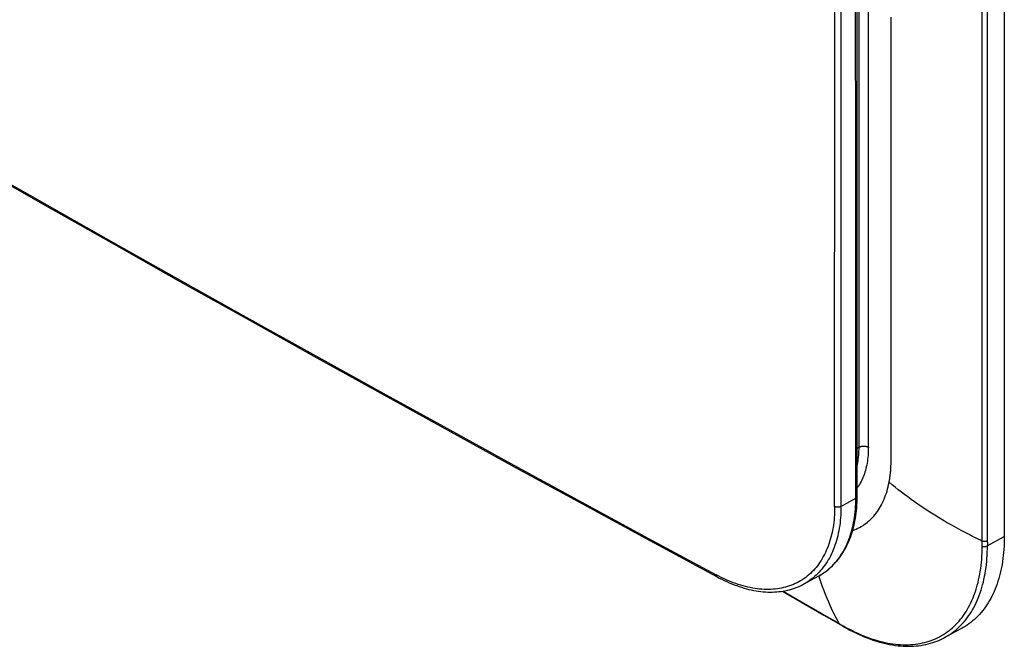
# Model space of a CAD drawing. Units: millimetres. Extents: x -47 to 60, y -97 to 103.
# Drawn here: x 6 to 51, y -97 to -69 of the extents above; entities that cross this region are included whole.
import ezdxf

# ---------------------------------------------------------------- set-up
doc = ezdxf.new("R2010")
doc.units = ezdxf.units.MM
doc.header["$LTSCALE"] = 46.255
doc.layers.add('IMPORT_IGES', color=7, linetype='CONTINUOUS')

msp = doc.modelspace()

# ---------------------------------------------------------------- linework, layer by layer
at = {"layer": 'IMPORT_IGES', "color": 7, "linetype": 'CONTINUOUS'}
for p, q in [((50.556, 42.77), (50.556, -91.949)), ((41.507, -94.088), (42.173, -93.722)), ((42.172, -93.723), (42.173, -93.722)), ((43.22, -95.972), (43.336, -96.038)), ((48.617, -96.106), (47.857, -96.515)), ((47.812, -96.538), (47.86, -96.513))]:
    msp.add_line(p, q, dxfattribs=at)
at = {"layer": 'IMPORT_IGES', "color": 250, "linetype": 'CONTINUOUS'}
for p, q in [((43.991, -87.905), (43.991, 42.397)), ((44.411, -87.907), (44.411, 42.394)), ((49.789, -91.981), (49.789, 41.655)), ((42.888, -90.592), (42.89, -43.746)), ((43.838, -75.096), (43.832, -45.161)), ((43.844, -90.215), (43.838, -75.096)), ((45.441, -84.149), (45.441, -83.972)), ((45.441, -85.367), (45.441, -84.91)), ((45.442, -86.493), (45.441, -85.367)), ((45.442, -86.833), (45.442, -86.493)), ((43.907, -87.95), (43.991, -87.905)), ((45.441, -88.248), (45.442, -87.931)), ((45.439, -88.475), (45.44, -88.383)), ((45.44, -88.383), (45.441, -88.248)), ((43.174, -88.669), (43.174, -90.588)), ((43.174, -90.588), (43.844, -90.215)), ((49.556, -92.282), (49.557, -90.968)), ((49.79, -92.205), (49.789, -91.981)), ((49.556, -92.385), (49.556, -92.282)), ((49.79, -92.205), (49.79, -92.361)), ((42.173, -93.722), (42.181, -93.718)), ((42.181, -93.718), (42.263, -93.671)), ((42.263, -93.671), (42.34, -93.622)), ((42.091, -95.298), (42.537, -95.555)), ((43.096, -95.878), (43.187, -95.931)), ((43.128, -95.918), (43.131, -95.92)), ((43.187, -95.931), (43.301, -95.996)), ((47.86, -96.513), (47.935, -96.471))]:
    msp.add_line(p, q, dxfattribs=at)
for points in [[(49.557, -89.94), (49.557, -89.897), (49.557, -89.852), (49.557, -89.807), (49.557, -89.762), (49.557, 35.746)], [(43.166, -57.993), (43.166, -59.674), (43.166, -61.389), (43.167, -63.104), (43.167, -64.796), (43.167, -66.488), (43.168, -68.215), (43.168, -70.001), (43.169, -71.823), (43.169, -73.644), (43.17, -75.442), (43.17, -77.24), (43.171, -79.074), (43.174, -88.669)], [(45.44, -75.73), (45.44, -75.544), (45.44, -75.357), (45.44, -75.165), (45.44, -74.963), (45.44, -74.756), (45.44, -74.549), (45.44, -74.346), (45.44, -74.142), (45.44, -73.933), (45.44, -73.714), (45.44, -73.489), (45.44, -73.264), (45.44, -73.042), (45.44, -72.821), (45.44, -72.594), (45.44, -72.356), (45.44, -72.113), (45.44, -71.869), (45.44, -71.629), (45.44, -71.39), (45.44, -71.144), (45.44, -70.887), (45.44, -70.624), (45.44, -70.361), (45.44, -70.102), (45.44, -69.844), (45.44, -69.578), (45.44, -69.302), (45.44, -69.019), (45.44, -68.736), (45.44, -68.458)], [(4.29, -75.256), (7.277, -76.955), (10.272, -78.649), (13.274, -80.338), (16.283, -82.023), (19.299, -83.702), (22.322, -85.377), (25.352, -87.047), (28.388, -88.712), (31.431, -90.373), (34.481, -92.028), (37.537, -93.678)], [(45.44, -76.815), (45.44, -76.644), (45.44, -76.472), (45.44, -76.296), (45.44, -75.73)], [(45.441, -77.974), (45.441, -77.655), (45.441, -77.497), (45.441, -77.335), (45.44, -76.815)], [(45.441, -78.881), (45.441, -78.587), (45.441, -78.441), (45.441, -77.974)], [(45.441, -79.72), (45.441, -79.447), (45.441, -79.312), (45.441, -78.881)], [(45.441, -80.499), (45.441, -80.246), (45.441, -80.12), (45.441, -79.72)], [(45.441, -81.58), (45.441, -80.991), (45.441, -80.873), (45.441, -80.499)], [(45.441, -82.029), (45.441, -81.691), (45.441, -81.58)], [(45.441, -82.679), (45.441, -82.356), (45.441, -82.249), (45.441, -82.029)], [(45.441, -83.297), (45.441, -82.99), (45.441, -82.888), (45.441, -82.679)], [(45.441, -83.972), (45.441, -83.684), (45.441, -83.589), (45.441, -83.494), (45.441, -83.297)], [(45.441, -84.585), (45.441, -84.415), (45.441, -84.326), (45.441, -84.237), (45.441, -84.149)], [(45.441, -84.91), (45.441, -84.828), (45.441, -84.585)], [(45.442, -87.046), (45.442, -86.888), (45.442, -86.833)], [(45.442, -87.442), (45.442, -87.201), (45.442, -87.046)], [(45.442, -87.626), (45.442, -87.582), (45.442, -87.442)], [(45.442, -87.931), (45.442, -87.889), (45.442, -87.626)], [(43.907, -88.722), (43.914, -88.693), (43.93, -88.611), (43.944, -88.527), (43.957, -88.442), (43.967, -88.356), (43.976, -88.268), (43.982, -88.179), (43.987, -88.089), (43.99, -87.998), (43.991, -87.905)], [(44.411, -87.907), (44.41, -88.001), (44.407, -88.094), (44.403, -88.186), (44.396, -88.277), (44.388, -88.367), (44.378, -88.455), (44.365, -88.541), (44.351, -88.627), (44.336, -88.711), (44.318, -88.793), (44.299, -88.874), (44.277, -88.953), (44.254, -89.031), (44.23, -89.107), (44.203, -89.181), (44.175, -89.254), (44.144, -89.325), (44.113, -89.394), (44.079, -89.461), (44.044, -89.526), (44.007, -89.589), (43.968, -89.651), (43.928, -89.71), (43.908, -89.738)], [(43.991, -87.905), (44.001, -87.899), (44.012, -87.894), (44.023, -87.889), (44.035, -87.885), (44.047, -87.88), (44.059, -87.876), (44.072, -87.873), (44.085, -87.869), (44.098, -87.866), (44.111, -87.864), (44.125, -87.862), (44.138, -87.86), (44.152, -87.858), (44.166, -87.857), (44.18, -87.857), (44.195, -87.856), (44.209, -87.856), (44.223, -87.857), (44.237, -87.858), (44.251, -87.859), (44.265, -87.86), (44.278, -87.862), (44.292, -87.865), (44.305, -87.867), (44.318, -87.871), (44.331, -87.874), (44.344, -87.878), (44.356, -87.882), (44.368, -87.886), (44.379, -87.891), (44.39, -87.896), (44.401, -87.901), (44.411, -87.907)], [(45.35, -89.494), (45.357, -89.457), (45.364, -89.419), (45.37, -89.381), (45.376, -89.343), (45.382, -89.304), (45.388, -89.264), (45.393, -89.223), (45.399, -89.181), (45.404, -89.138), (45.409, -89.096), (45.413, -89.054), (45.417, -89.013), (45.42, -88.976), (45.423, -88.942), (45.425, -88.907), (45.427, -88.871), (45.429, -88.835), (45.431, -88.798), (45.433, -88.761), (45.434, -88.723), (45.435, -88.684), (45.437, -88.644), (45.437, -88.602), (45.438, -88.56), (45.439, -88.475)], [(43.704, -91.669), (43.708, -91.668), (43.786, -91.639), (43.863, -91.607), (43.938, -91.573), (44.012, -91.536), (44.084, -91.496), (44.154, -91.454), (44.223, -91.408), (44.291, -91.36), (44.356, -91.31), (44.421, -91.257), (44.483, -91.201), (44.543, -91.143), (44.602, -91.082), (44.659, -91.019), (44.714, -90.953), (44.767, -90.885), (44.819, -90.815), (44.868, -90.742), (44.916, -90.666), (44.962, -90.589), (45.005, -90.509), (45.047, -90.427), (45.086, -90.343), (45.124, -90.257), (45.16, -90.168), (45.193, -90.078), (45.224, -89.985), (45.254, -89.891), (45.281, -89.795), (45.306, -89.696), (45.329, -89.596), (45.35, -89.494)], [(49.556, -92.15), (49.477, -92.112), (49.379, -92.065), (49.26, -92.006), (49.122, -91.937), (48.965, -91.858), (48.791, -91.767), (48.599, -91.665), (48.393, -91.553), (48.184, -91.437), (47.977, -91.319), (47.774, -91.2), (47.584, -91.086), (47.416, -90.983), (47.265, -90.888), (47.113, -90.791), (46.957, -90.689), (46.801, -90.585), (46.647, -90.479), (46.494, -90.372), (46.344, -90.264), (46.196, -90.155), (46.05, -90.046), (45.906, -89.936), (45.765, -89.826), (45.626, -89.715), (45.487, -89.605), (45.35, -89.494)], [(42.345, -93.619), (42.421, -93.568), (42.497, -93.512), (42.572, -93.454), (42.645, -93.392), (42.716, -93.328), (42.785, -93.262), (42.853, -93.192), (42.918, -93.12), (42.981, -93.046), (43.042, -92.969), (43.101, -92.889), (43.158, -92.808), (43.213, -92.724), (43.265, -92.637), (43.316, -92.548), (43.364, -92.457), (43.41, -92.364), (43.454, -92.269), (43.495, -92.171), (43.534, -92.071), (43.571, -91.969), (43.606, -91.865), (43.638, -91.759), (43.668, -91.65), (43.696, -91.539), (43.722, -91.427), (43.745, -91.312), (43.766, -91.196), (43.784, -91.078), (43.8, -90.958), (43.813, -90.837), (43.824, -90.715), (43.833, -90.591), (43.839, -90.467), (43.842, -90.342), (43.844, -90.215)], [(43.844, -90.215), (43.851, -90.211), (43.857, -90.207), (43.864, -90.202), (43.87, -90.197), (43.876, -90.192), (43.881, -90.187), (43.886, -90.182), (43.89, -90.176), (43.894, -90.17), (43.898, -90.165), (43.901, -90.159), (43.903, -90.153), (43.905, -90.147), (43.906, -90.141), (43.907, -90.135), (43.908, -90.129)], [(49.557, -90.209), (49.557, -90.163), (49.557, -90.117), (49.557, -90.072), (49.557, -90.028), (49.557, -89.94)], [(49.557, -90.398), (49.557, -90.35), (49.557, -90.303), (49.557, -90.209)], [(42.888, -90.592), (42.887, -90.715), (42.884, -90.838), (42.878, -90.959), (42.869, -91.078), (42.859, -91.196), (42.846, -91.313), (42.83, -91.428), (42.813, -91.542), (42.793, -91.654), (42.771, -91.764), (42.746, -91.872), (42.719, -91.979), (42.69, -92.084), (42.659, -92.187), (42.625, -92.288), (42.589, -92.387), (42.551, -92.484), (42.51, -92.58), (42.467, -92.673), (42.423, -92.764), (42.376, -92.853), (42.326, -92.939), (42.275, -93.024), (42.222, -93.106), (42.166, -93.186), (42.109, -93.263), (42.049, -93.338), (41.988, -93.41), (41.925, -93.48), (41.859, -93.547), (41.792, -93.612), (41.723, -93.674), (41.652, -93.733), (41.579, -93.79), (41.505, -93.844), (41.429, -93.895), (41.351, -93.944), (41.271, -93.99), (41.19, -94.033), (41.108, -94.073), (41.023, -94.111), (40.937, -94.146), (40.85, -94.177), (40.762, -94.206), (40.671, -94.232), (40.58, -94.256), (40.487, -94.276), (40.393, -94.293), (40.298, -94.308), (40.201, -94.319), (40.104, -94.328), (40.005, -94.334), (39.906, -94.337), (39.805, -94.337), (39.704, -94.334), (39.601, -94.328), (39.498, -94.319), (39.394, -94.307), (39.289, -94.293), (39.183, -94.276), (39.076, -94.255), (38.969, -94.232), (38.861, -94.206), (38.753, -94.177), (38.644, -94.145), (38.534, -94.111), (38.424, -94.073), (38.314, -94.033), (38.203, -93.99), (38.092, -93.945), (37.981, -93.897), (37.87, -93.846), (37.759, -93.792), (37.647, -93.736), (37.536, -93.678)], [(43.174, -90.588), (43.173, -90.714), (43.17, -90.839), (43.164, -90.963), (43.155, -91.087), (43.144, -91.209), (43.131, -91.329), (43.115, -91.449), (43.097, -91.567), (43.076, -91.683), (43.053, -91.797), (43.027, -91.909), (43, -92.02), (42.97, -92.128), (42.937, -92.234), (42.903, -92.338), (42.866, -92.44), (42.827, -92.54), (42.785, -92.637), (42.742, -92.733), (42.696, -92.826), (42.648, -92.916), (42.597, -93.005), (42.545, -93.091), (42.49, -93.175), (42.433, -93.257), (42.375, -93.336), (42.314, -93.413), (42.25, -93.487), (42.185, -93.559), (42.118, -93.628), (42.049, -93.695), (41.978, -93.759), (41.906, -93.82), (41.831, -93.878), (41.755, -93.934), (41.677, -93.986), (41.597, -94.036), (41.508, -94.088)], [(43.174, -90.588), (43.167, -90.592), (43.159, -90.596), (43.151, -90.6), (43.142, -90.603), (43.133, -90.606), (43.124, -90.609), (43.115, -90.612), (43.105, -90.614), (43.095, -90.616), (43.085, -90.618), (43.075, -90.619), (43.064, -90.621), (43.054, -90.622), (43.043, -90.622), (43.032, -90.623), (43.022, -90.622), (43.011, -90.622), (43, -90.621), (42.99, -90.62), (42.98, -90.619), (42.969, -90.618), (42.959, -90.616), (42.949, -90.614), (42.94, -90.611), (42.93, -90.608), (42.921, -90.606), (42.913, -90.602), (42.904, -90.599), (42.896, -90.595), (42.888, -90.592)], [(49.557, -90.588), (49.557, -90.541), (49.557, -90.493), (49.557, -90.398)], [(49.557, -90.73), (49.557, -90.683), (49.557, -90.588)], [(49.557, -90.968), (49.557, -90.92), (49.557, -90.872), (49.557, -90.824), (49.557, -90.73)], [(49.556, -92.385), (49.566, -92.387), (49.575, -92.39), (49.585, -92.391), (49.596, -92.393), (49.606, -92.394), (49.616, -92.395), (49.627, -92.396), (49.637, -92.396), (49.648, -92.396), (49.658, -92.396), (49.669, -92.395), (49.679, -92.394), (49.69, -92.393), (49.7, -92.391), (49.71, -92.39), (49.72, -92.388), (49.73, -92.385), (49.739, -92.383), (49.748, -92.38), (49.757, -92.376), (49.766, -92.373), (49.774, -92.369), (49.783, -92.365), (50.556, -91.949)], [(43.301, -95.996), (43.428, -96.066), (43.555, -96.134), (43.682, -96.199), (43.808, -96.261), (43.934, -96.32), (44.06, -96.376), (44.185, -96.428), (44.309, -96.478), (44.434, -96.524), (44.557, -96.567), (44.68, -96.607), (44.802, -96.644), (44.924, -96.678), (45.045, -96.708), (45.165, -96.736), (45.284, -96.76), (45.403, -96.781), (45.521, -96.798), (45.638, -96.813), (45.753, -96.824), (45.868, -96.832), (45.982, -96.836), (46.095, -96.838), (46.207, -96.836), (46.317, -96.831), (46.427, -96.823), (46.535, -96.812), (46.642, -96.797), (46.747, -96.779), (46.851, -96.758), (46.954, -96.734), (47.055, -96.706), (47.154, -96.676), (47.252, -96.642), (47.349, -96.605), (47.444, -96.565), (47.537, -96.522), (47.628, -96.475), (47.718, -96.426), (47.806, -96.373), (47.892, -96.318), (47.976, -96.259), (48.059, -96.197), (48.139, -96.133), (48.218, -96.065), (48.294, -95.995), (48.368, -95.922), (48.441, -95.846), (48.511, -95.767), (48.579, -95.685), (48.645, -95.601), (48.709, -95.514), (48.771, -95.424), (48.831, -95.331), (48.888, -95.236), (48.943, -95.139), (48.996, -95.038), (49.047, -94.935), (49.095, -94.83), (49.141, -94.722), (49.185, -94.612), (49.226, -94.5), (49.265, -94.385), (49.301, -94.268), (49.336, -94.148), (49.367, -94.027), (49.397, -93.903), (49.423, -93.777), (49.448, -93.649), (49.47, -93.519), (49.49, -93.386), (49.507, -93.251), (49.522, -93.114), (49.534, -92.973), (49.544, -92.83), (49.551, -92.685), (49.555, -92.536), (49.556, -92.385)], [(47.935, -96.471), (48.025, -96.417), (48.112, -96.36), (48.198, -96.3), (48.282, -96.237), (48.363, -96.171), (48.443, -96.102), (48.521, -96.03), (48.597, -95.955), (48.67, -95.877), (48.742, -95.796), (48.811, -95.712), (48.879, -95.626), (48.944, -95.536), (49.006, -95.444), (49.067, -95.349), (49.125, -95.252), (49.181, -95.151), (49.234, -95.048), (49.286, -94.943), (49.335, -94.834), (49.381, -94.724), (49.425, -94.61), (49.467, -94.495), (49.506, -94.377), (49.543, -94.256), (49.577, -94.134), (49.609, -94.009), (49.638, -93.881), (49.665, -93.752), (49.689, -93.621), (49.71, -93.488), (49.73, -93.352), (49.746, -93.216), (49.76, -93.077), (49.771, -92.937), (49.78, -92.795), (49.786, -92.652), (49.79, -92.507), (49.79, -92.361)], [(49.556, -92.15), (49.566, -92.152), (49.575, -92.154), (49.585, -92.156), (49.596, -92.157), (49.606, -92.159), (49.616, -92.16), (49.627, -92.16), (49.637, -92.161), (49.648, -92.161), (49.658, -92.161), (49.669, -92.16), (49.679, -92.159), (49.689, -92.158), (49.7, -92.157), (49.71, -92.155), (49.72, -92.153), (49.729, -92.15), (49.739, -92.148), (49.748, -92.145), (49.757, -92.142), (49.766, -92.138), (49.774, -92.135), (49.782, -92.131), (49.79, -92.127)], [(37.58, -93.771), (37.578, -93.77), (37.573, -93.767), (37.569, -93.763), (37.564, -93.759), (37.56, -93.754), (37.556, -93.749), (37.553, -93.744), (37.549, -93.738), (37.546, -93.731), (37.544, -93.724), (37.542, -93.717), (37.54, -93.71), (37.539, -93.702), (37.537, -93.694), (37.537, -93.686), (37.536, -93.678)], [(43.096, -95.878), (43.033, -95.763), (42.958, -95.623), (42.88, -95.471), (42.811, -95.33), (42.751, -95.204), (42.689, -95.069), (42.619, -94.911), (42.548, -94.744), (42.477, -94.572), (42.41, -94.399), (42.344, -94.223), (42.28, -94.043), (42.218, -93.858), (42.175, -93.722)], [(40.556, -94.412), (41.391, -94.894), (42.091, -95.298)], [(42.537, -95.555), (42.872, -95.748), (42.984, -95.813), (43.096, -95.878)], [(43.096, -95.878), (43.099, -95.884), (43.102, -95.89), (43.106, -95.896), (43.109, -95.901), (43.114, -95.906), (43.118, -95.911), (43.123, -95.915), (43.128, -95.918)], [(43.301, -95.996), (43.304, -96.002), (43.307, -96.008), (43.31, -96.014), (43.314, -96.019), (43.318, -96.024), (43.322, -96.028), (43.327, -96.032), (43.332, -96.036), (43.336, -96.038)]]:
    msp.add_lwpolyline(points, dxfattribs=at)
at = {"layer": 'IMPORT_IGES', "color": 7, "linetype": 'CONTINUOUS'}
for points in [[(43.908, -90.128), (43.903, -76.979), (43.899, -63.479)], [(4.332, -75.34), (7.32, -77.039), (10.315, -78.733), (13.318, -80.424), (16.328, -82.109), (19.345, -83.79), (22.369, -85.467), (25.401, -87.139), (28.439, -88.806), (31.485, -90.469), (34.538, -92.127), (37.58, -93.771)], [(42.172, -93.723), (42.22, -93.696), (42.304, -93.645), (42.387, -93.592), (42.468, -93.536), (42.546, -93.477), (42.624, -93.415), (42.699, -93.35), (42.772, -93.282), (42.843, -93.212), (42.912, -93.138), (42.98, -93.062), (43.045, -92.983), (43.108, -92.902), (43.169, -92.817), (43.228, -92.73), (43.285, -92.64), (43.339, -92.548), (43.392, -92.453), (43.441, -92.356), (43.489, -92.256), (43.534, -92.154), (43.577, -92.049), (43.617, -91.942), (43.654, -91.833), (43.689, -91.722), (43.722, -91.608), (43.752, -91.493), (43.779, -91.376), (43.804, -91.256), (43.826, -91.135), (43.845, -91.012), (43.862, -90.888), (43.876, -90.762), (43.888, -90.634), (43.897, -90.505), (43.903, -90.374), (43.907, -90.243), (43.908, -90.128)], [(50.556, -91.949), (50.555, -92.096), (50.551, -92.242), (50.544, -92.386), (50.535, -92.528), (50.524, -92.668), (50.51, -92.807), (50.493, -92.944), (50.474, -93.079), (50.452, -93.212), (50.428, -93.343), (50.401, -93.471), (50.372, -93.598), (50.34, -93.723), (50.305, -93.845), (50.268, -93.966), (50.229, -94.083), (50.187, -94.199), (50.143, -94.312), (50.097, -94.423), (50.048, -94.531), (49.996, -94.637), (49.943, -94.74), (49.887, -94.84), (49.828, -94.938), (49.768, -95.033), (49.705, -95.126), (49.64, -95.215), (49.573, -95.302), (49.503, -95.386), (49.431, -95.467), (49.358, -95.545), (49.282, -95.621), (49.204, -95.693), (49.124, -95.762), (49.042, -95.828), (48.958, -95.891), (48.873, -95.951), (48.785, -96.008), (48.695, -96.062), (48.617, -96.106)], [(37.58, -93.771), (37.674, -93.821), (37.786, -93.878), (37.898, -93.932), (38.011, -93.984), (38.123, -94.034), (38.235, -94.081), (38.347, -94.125), (38.459, -94.166), (38.57, -94.205), (38.681, -94.241), (38.792, -94.275), (38.902, -94.305), (39.012, -94.333), (39.121, -94.358), (39.23, -94.38), (39.338, -94.4), (39.445, -94.416), (39.552, -94.43), (39.657, -94.441), (39.762, -94.449), (39.865, -94.454), (39.968, -94.456), (40.07, -94.455), (40.171, -94.452), (40.27, -94.446), (40.369, -94.437), (40.466, -94.425), (40.562, -94.411), (40.657, -94.394), (40.751, -94.374), (40.843, -94.351), (40.934, -94.326), (41.024, -94.298), (41.112, -94.267), (41.199, -94.234), (41.284, -94.198), (41.368, -94.159), (41.45, -94.118), (41.508, -94.088)], [(40.527, -94.416), (41.534, -94.998), (42.392, -95.493)], [(42.392, -95.493), (43.141, -95.926), (43.22, -95.972)], [(43.336, -96.038), (43.448, -96.101), (43.578, -96.171), (43.708, -96.238), (43.838, -96.302), (43.968, -96.364), (44.097, -96.422), (44.227, -96.477), (44.356, -96.529), (44.485, -96.577), (44.613, -96.623), (44.741, -96.665), (44.869, -96.704), (44.996, -96.739), (45.122, -96.771), (45.248, -96.8), (45.372, -96.825), (45.496, -96.847), (45.619, -96.866), (45.742, -96.881), (45.863, -96.893), (45.983, -96.901), (46.101, -96.906), (46.219, -96.908), (46.336, -96.906), (46.451, -96.901), (46.565, -96.893), (46.677, -96.881), (46.788, -96.866), (46.898, -96.848), (47.006, -96.826), (47.112, -96.801), (47.217, -96.773), (47.32, -96.742), (47.422, -96.707), (47.522, -96.67), (47.621, -96.629), (47.717, -96.585), (47.812, -96.538)]]:
    msp.add_lwpolyline(points, dxfattribs=at)

doc.saveas('drawing.dxf')
